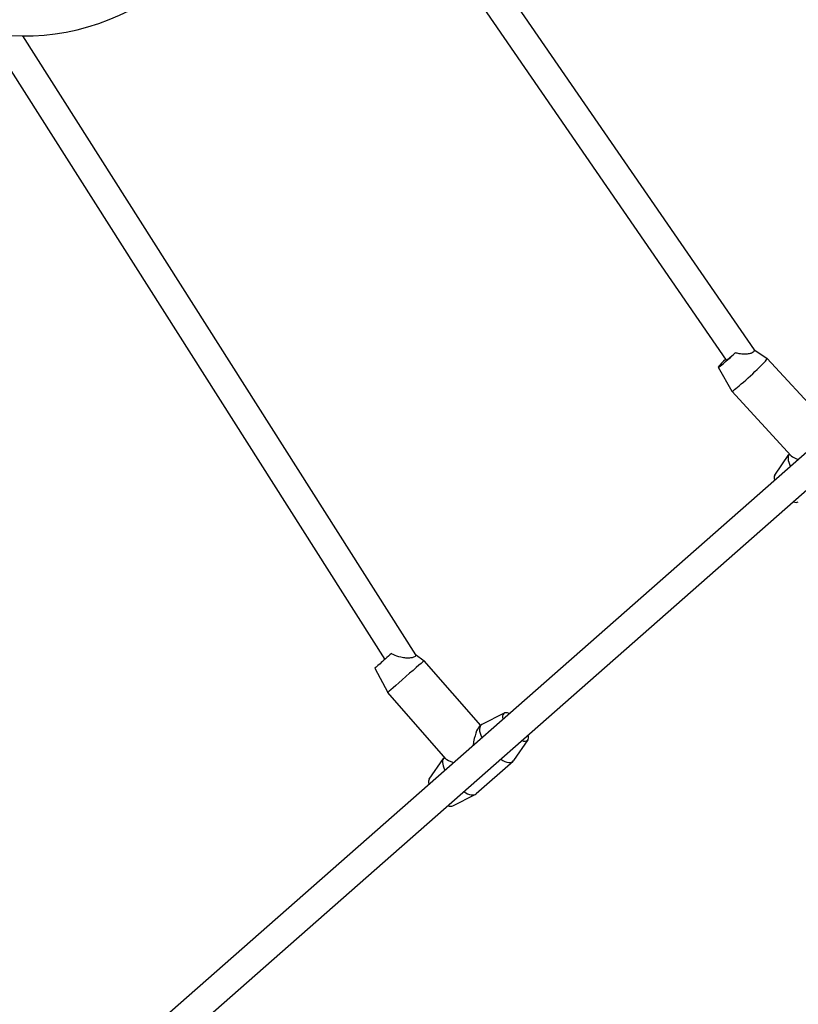
# Model space of a CAD drawing. Units: millimetres. Extents: x -1337 to 7730, y -4572 to 6185.
# Drawn here: x 1931 to 2366, y -1910 to -1359 of the extents above; entities that cross this region are included whole.
import ezdxf

# ---------------------------------------------------------------- set-up
doc = ezdxf.new("R2010")
doc.units = ezdxf.units.MM
doc.header["$LTSCALE"] = 65
doc.layers.add('SW_Toestellen', color=2, linetype='Continuous')

msp = doc.modelspace()

# ---------------------------------------------------------------- linework, layer by layer
at = {"layer": 'SW_Toestellen'}
for p, q in [((2134.87, -1244.28), (2341.2, -1543.81)), ((2132.16, -1268.55), (2325.7, -1549.51)), ((1912.39, -1366.39), (2134.85, -1716.91)), ((1932.55, -1368.3), (2152.1, -1714.23)), ((2341.01, -1543.53), (2348.56, -1548.64)), ((1932.8, -1986.05), (2427.11, -1551.08)), ((2381.28, -1584.08), (2348.57, -1548.65)), ((2321.14, -1553.58), (2328.72, -1566.96)), ((1943.37, -1998.06), (2437.68, -1563.1)), ((2362, -1603), (2328.73, -1566.97)), ((2352.77, -1613.9), (2360.7, -1602.29)), ((2151.92, -1713.95), (2156.97, -1717.58)), ((2129.41, -1721.76), (2136.65, -1735.35)), ((2188.54, -1753.68), (2156.97, -1717.58)), ((2168.98, -1772.33), (2136.65, -1735.35)), ((2201.68, -1746.85), (2189.16, -1753.23)), ((2188.7, -1753.54), (2187.67, -1754.45)), ((2214.83, -1761.79), (2206.9, -1773.4)), ((2168.27, -1771.52), (2168.05, -1771.72)), ((2159.76, -1783.74), (2167.68, -1772.13)), ((2206.54, -1773.81), (2185.88, -1791.99)), ((2172.9, -1798.68), (2185.43, -1792.3))]:
    msp.add_line(p, q, dxfattribs=at)
msp.add_arc((1934.24, -1243.31), 125, 197.4752, 192.3493, dxfattribs=at)
for centre, major_axis, ratio, start_param, end_param in [((2328.49, -1546.8), (-7.35, -6.78), 0.055136, 5.101583, 8.113914), ((2331.64, -1544.03), (-5.94, -5.48), 0.054686, 6.275371, 7.650953), ((2338.65, -1557.81), (-9.92, -9.16), 0.055136, 6.2703, 9.437663), ((2369.98, -1612.01), (-8.92, 10.13), 0.398449, 0.013003, 0.936523), ((2380.31, -1602.92), (-18.77, 0.97), 0.234076, 0.235319, 0.701204), ((2359.65, -1621.1), (-6.61, 7.51), 0.398449, 0.10154, 0.643501), ((2359.65, -1621.1), (6.61, -7.51), 0.398449, 5.639684, 6.181646), ((2136.94, -1715.18), (-7.53, -6.58), 0.007217, 4.478512, 6.281501), ((2146.81, -1726.47), (-10.16, -8.89), 0.007217, 3.141593, 6.283185), ((2207.95, -1754.59), (-6.61, 7.51), 0.398449, 5.639684, 6.926686), ((2187.29, -1772.76), (-1.22, -18.67), 0.21128, 3.350445, 4.286968), ((2197.62, -1763.68), (-8.92, 10.13), 0.398449, 6.181646, 7.219708), ((2207.95, -1754.59), (6.61, -7.51), 0.398449, 5.639684, 6.926686), ((2176.96, -1781.85), (-8.92, 10.13), 0.398449, 0, 0.936523), ((2187.29, -1772.76), (-18.64, 1.22), 0.204374, 0.200984, 0.735539), ((2197.62, -1763.68), (8.92, -10.13), 0.398449, 5.346663, 6.384725), ((2166.64, -1790.94), (-6.61, 7.51), 0.398449, 0.10154, 0.643501), ((2176.96, -1781.85), (8.92, -10.13), 0.398449, 5.346663, 6.283185), ((2166.64, -1790.94), (6.61, -7.51), 0.398449, 5.639684, 6.181646)]:
    msp.add_ellipse(centre, major_axis=major_axis, ratio=ratio, start_param=start_param, end_param=end_param, dxfattribs=at)
for points, knots in [([(2341.2, -1543.81), (2341.27, -1543.9), (2341.31, -1544), (2341.41, -1544.34), (2341.33, -1544.59), (2340.95, -1545.05), (2340.62, -1545.28), (2339.71, -1545.7), (2339.14, -1545.88), (2337.77, -1546.18), (2336.82, -1546.28), (2334.84, -1546.28), (2333.8, -1546.17), (2332.13, -1545.85), (2331.43, -1545.67), (2330.74, -1545.45)], [3.069597, 3.069597, 3.069597, 3.069597, 3.154509, 3.154509, 3.375694, 3.375694, 3.596878, 3.596878, 3.818063, 3.818063, 4.108125, 4.108125, 4.398187, 4.398187, 4.617227, 4.617227, 4.617227, 4.617227]), ([(2152.1, -1714.23), (2152.17, -1714.34), (2152.21, -1714.45), (2152.24, -1714.78), (2152.13, -1714.98), (2151.71, -1715.34), (2151.37, -1715.52), (2150.47, -1715.81), (2149.91, -1715.93), (2148.6, -1716.09), (2147.7, -1716.12), (2145.81, -1716), (2144.83, -1715.85), (2142.44, -1715.29), (2140.97, -1714.76), (2139.25, -1713.92), (2138.94, -1713.76), (2138.64, -1713.6)], [3.204921, 3.204921, 3.204921, 3.204921, 3.309064, 3.309064, 3.517284, 3.517284, 3.725503, 3.725503, 3.933723, 3.933723, 4.208892, 4.208892, 4.48406, 4.48406, 4.948369, 4.948369, 5.049844, 5.049844, 5.049844, 5.049844])]:
    msp.add_open_spline(points, degree=3, knots=knots, dxfattribs=at)

doc.saveas('drawing.dxf')
